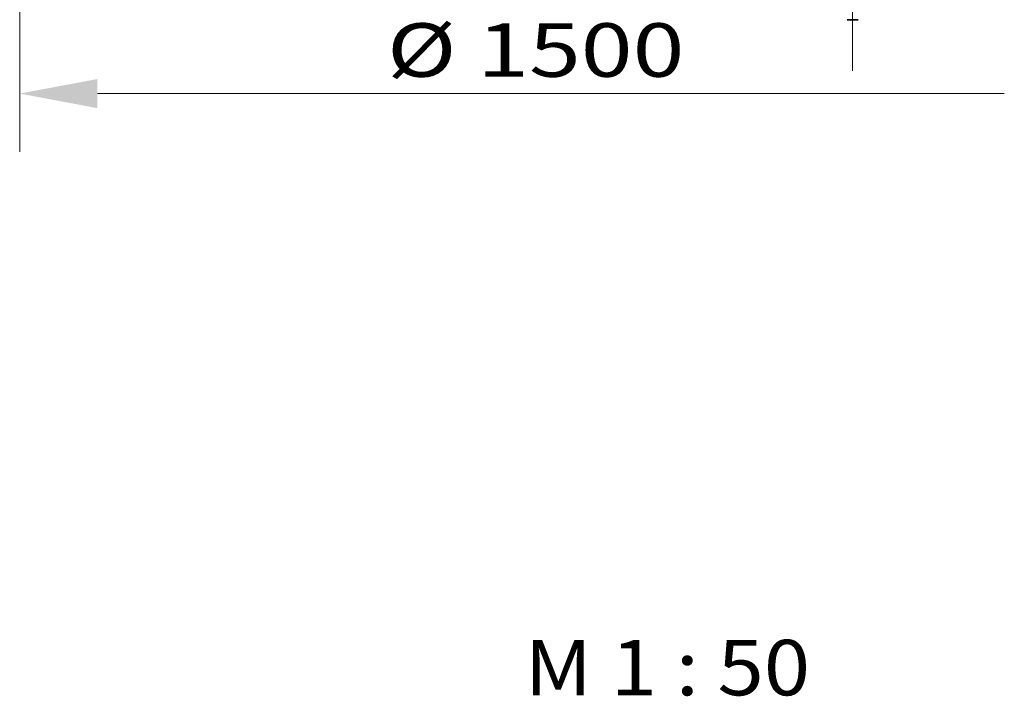
# Model space of a CAD drawing. Units: millimetres. Extents: x -38 to 172, y -102 to 195.
# Drawn here: x 1 to 37, y -31 to -7 of the extents above; entities that cross this region are included whole.
import ezdxf
from ezdxf.enums import TextEntityAlignment as Align

# ---------------------------------------------------------------- set-up
doc = ezdxf.new("R2010")
doc.units = ezdxf.units.MM
doc.header["$LTSCALE"] = 5
doc.linetypes.add('AUSGEZOGEN', pattern=[0])
doc.linetypes.add('DASHDOT', pattern=[1, 0.5, -0.25, 0, -0.25])
for name, color, linetype, true_color in [('Bemassung', 6, 'Continuous', 0xff00ff), ('Mittellinie', 6, 'Continuous', 0xff00ff), ('Schraffur', 96, 'Continuous', 0x008000), ('Volllinie breit', 9, 'Continuous', 0xc4c4c4), ('Volllinie schmal', 136, 'Continuous', 0x008080)]:
    doc.layers.add(name, color=color, linetype=linetype, true_color=true_color)
doc.styles.add('Arial', font='arial.ttf')

# ---------------------------------------------------------------- blocks, each defined once
blk = doc.blocks.new('DimBlk_nNn041')
at = {"layer": 'Bemassung', "linetype": 'AUSGEZOGEN', "lineweight": 18, "true_color": 0xff00ff}
blk.add_hatch(color=6, dxfattribs=at).paths.add_polyline_path([(1.451, -9.471), (4.251, -9.996), (4.251, -8.946)], flags=0)
at = {"layer": 'Bemassung', "color": 6, "linetype": 'AUSGEZOGEN', "lineweight": 18, "true_color": 0xff00ff}
for p, q in [((1.451, -1.642), (1.451, -11.571)), ((4.251, -9.471), (36.915, -9.471))]:
    blk.add_line(p, q, dxfattribs=at)
at = {"layer": 'Bemassung', "color": 6, "linetype": 'AUSGEZOGEN', "lineweight": 18, "true_color": 0xff00ff, "style": 'Arial', "width": 1.213273}
blk.add_text('%%c 1500', height=1.9287, dxfattribs=at).set_placement((14.68, -8.865), (25.393, -8.865), align=Align.FIT)

msp = doc.modelspace()

# ---------------------------------------------------------------- linework, layer by layer
at = {"layer": 'Mittellinie', "color": 1, "linetype": 'DASHDOT', "lineweight": 18, "true_color": 0xff0000}
msp.add_line((31.451, -8.653), (31.451, 119.136), dxfattribs=at)
at = {"layer": 'Volllinie breit', "color": 9, "linetype": 'AUSGEZOGEN', "lineweight": 35, "true_color": 0xc4c4c4}
msp.add_line((31.463, -6.813), (31.438, -6.813), dxfattribs=at)
for centre, start, end in [((31.438, -3.782), 266.4809, 270), ((31.463, -3.782), 270, 273.5191)]:
    msp.add_arc(centre, 3.031, start, end, dxfattribs=at)
at = {"layer": 'Volllinie schmal', "color": 136, "linetype": 'AUSGEZOGEN', "lineweight": 18, "true_color": 0x007e7e}
msp.add_line((31.649, -6.807), (31.252, -6.807), dxfattribs=at)

# ---------------------------------------------------------------- block references
msp.add_blockref('DimBlk_nNn041', (0, 0))

# ---------------------------------------------------------------- texts
at = {"layer": 'Schraffur', "color": 96, "linetype": 'AUSGEZOGEN', "lineweight": 18, "true_color": 0x008000, "style": 'Arial', "width": 1.020226}
msp.add_text('M 1 : 50', height=2, rotation=0, dxfattribs=at).set_placement((19.63, -31.16), (29.92, -31.16), align=Align.FIT)

doc.saveas('drawing.dxf')
